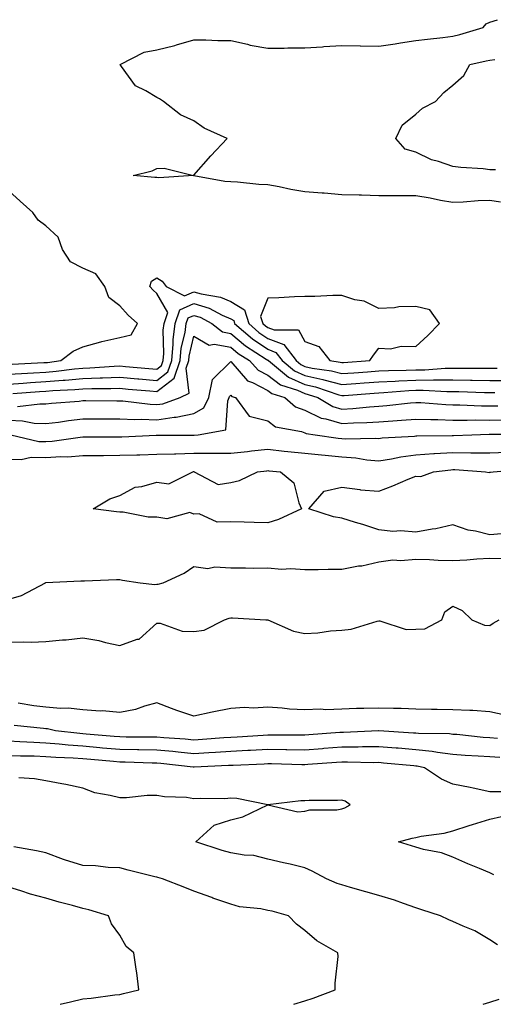
# Model space of a CAD drawing. Units: inches. Extents: x 1031843 to 1034483, y 7303178 to 7305818.
# Drawn here: x 1033751 to 1033879, y 7303178 to 7303444 of the extents above; entities that cross this region are included whole.
import ezdxf

# ---------------------------------------------------------------- set-up
doc = ezdxf.new("R2010")
doc.units = ezdxf.units.IN
doc.header["$MEASUREMENT"] = 0
doc.layers.add('Contour_10317303', color=7, linetype='Continuous', true_color=0x5b683d)

msp = doc.modelspace()

# ---------------------------------------------------------------- linework, layer by layer
at = {"layer": 'Contour_10317303'}
for points in [[(1033880.92, 7303394.78, 3180), (1033878.05, 7303395.18, 3180), (1033874.87, 7303395.09, 3180), (1033870.84, 7303394.71, 3180), (1033868.05, 7303394.63, 3180), (1033864.73, 7303395.23, 3180), (1033861.96, 7303395.82, 3180), (1033858.05, 7303396.47, 3180), (1033853.52, 7303396.44, 3180), (1033852.6, 7303396.47, 3180), (1033848.05, 7303396.45, 3180), (1033843.38, 7303396.59, 3180), (1033842.72, 7303396.6, 3180), (1033838.05, 7303396.73, 3180), (1033833.3, 7303397.17, 3180), (1033832.78, 7303397.18, 3180), (1033828.05, 7303397.57, 3180), (1033824.26, 7303398.14, 3180), (1033821.1, 7303398.88, 3180), (1033818.05, 7303399.41, 3180), (1033815.65, 7303399.52, 3180), (1033809.85, 7303400.12, 3180), (1033808.05, 7303400.21, 3180), (1033806.43, 7303400.3, 3180), (1033798.07, 7303401.9, 3180), (1033798.05, 7303401.91, 3180), (1033798.03, 7303401.91, 3180), (1033788.6, 7303401.36, 3180), (1033788.05, 7303401.37, 3180), (1033787.5, 7303401.37, 3180), (1033781.66, 7303401.92, 3180), (1033786.78, 7303403.2, 3180), (1033788.05, 7303403.82, 3180), (1033790.02, 7303403.89, 3180), (1033797.97, 7303401.99, 3180), (1033798.05, 7303402, 3180), (1033802.68, 7303407.29, 3180), (1033807.09, 7303411.92, 3180), (1033800.9, 7303414.78, 3180), (1033798.05, 7303416.74, 3180), (1033794.44, 7303418.3, 3180), (1033789.92, 7303421.92, 3180), (1033788.79, 7303422.66, 3180), (1033788.05, 7303423.01, 3180), (1033785.14, 7303424.83, 3180), (1033782.33, 7303426.19, 3180), (1033778.56, 7303431.41, 3180), (1033778.15, 7303431.92, 3180), (1033784.67, 7303435.29, 3180), (1033788.05, 7303435.86, 3180), (1033792.91, 7303437.07, 3180), (1033793.36, 7303437.22, 3180), (1033798.05, 7303438.63, 3180), (1033801.31, 7303438.65, 3180), (1033804.53, 7303438.39, 3180), (1033808.05, 7303438.41, 3180), (1033812.56, 7303437.4, 3180), (1033813.28, 7303437.15, 3180), (1033818.05, 7303436.37, 3180), (1033822.5, 7303436.38, 3180), (1033823.52, 7303436.45, 3180), (1033828.05, 7303436.46, 3180), (1033832.89, 7303436.76, 3180), (1033833.19, 7303436.78, 3180), (1033838.05, 7303437.09, 3180), (1033842.99, 7303436.98, 3180), (1033843.11, 7303436.98, 3180), (1033848.05, 7303436.87, 3180), (1033852.46, 7303437.5, 3180), (1033853.89, 7303437.76, 3180), (1033858.05, 7303438.39, 3180), (1033861.21, 7303438.76, 3180), (1033865.39, 7303439.25, 3180), (1033868.05, 7303439.57, 3180), (1033869.94, 7303440.04, 3180), (1033876.27, 7303441.92, 3180), (1033877.05, 7303442.92, 3180), (1033878.05, 7303443.39, 3180), (1033880.18, 7303444.05, 3180)], [(1033879.63, 7303403.5, 3179), (1033878.05, 7303403.51, 3179), (1033876.25, 7303403.72, 3179), (1033870.22, 7303404.1, 3179), (1033868.05, 7303404.38, 3179), (1033864.24, 7303405.73, 3179), (1033862.33, 7303406.21, 3179), (1033858.05, 7303408.29, 3179), (1033855.22, 7303409.09, 3179), (1033852.62, 7303411.92, 3179), (1033854.4, 7303415.58, 3179), (1033858.05, 7303418.48, 3179), (1033859.83, 7303420.14, 3179), (1033863.42, 7303421.92, 3179), (1033865.61, 7303424.35, 3179), (1033868.05, 7303426.32, 3179), (1033871.04, 7303428.93, 3179), (1033872.62, 7303431.92, 3179), (1033877.07, 7303432.9, 3179), (1033878.05, 7303433.15, 3179), (1033879.38, 7303433.25, 3179)], [(1033748.97, 7303351, 3181), (1033757.52, 7303351.38, 3181), (1033758.05, 7303351.42, 3181), (1033758.52, 7303351.46, 3181), (1033762.17, 7303351.92, 3181), (1033765.45, 7303354.52, 3181), (1033768.05, 7303355.69, 3181), (1033772.95, 7303357.03, 3181), (1033773.21, 7303357.08, 3181), (1033778.05, 7303358.22, 3181), (1033781.12, 7303358.86, 3181), (1033782.87, 7303361.92, 3181), (1033780.34, 7303364.2, 3181), (1033778.05, 7303366.74, 3181), (1033775.1, 7303368.97, 3181), (1033774.05, 7303371.92, 3181), (1033771.55, 7303375.42, 3181), (1033768.05, 7303376.93, 3181), (1033764.79, 7303378.66, 3181), (1033762.54, 7303381.92, 3181), (1033761.37, 7303385.25, 3181), (1033758.05, 7303388.36, 3181), (1033756.02, 7303389.89, 3181), (1033754.53, 7303391.92, 3181), (1033751.12, 7303394.99, 3181), (1033748.05, 7303397.77, 3181)], [(1033748.05, 7303348.28, 3180), (1033751.49, 7303348.49, 3180), (1033754.77, 7303348.64, 3180), (1033758.05, 7303348.83, 3180), (1033760.9, 7303349.07, 3180), (1033765.82, 7303349.69, 3180), (1033768.05, 7303349.89, 3180), (1033770, 7303349.96, 3180), (1033776.59, 7303350.46, 3180), (1033778.05, 7303350.51, 3180), (1033779.59, 7303350.38, 3180), (1033785.94, 7303349.81, 3180), (1033788.05, 7303349.63, 3180), (1033789.34, 7303350.62, 3180), (1033789.79, 7303351.92, 3180), (1033789.96, 7303353.83, 3180), (1033789.81, 7303360.16, 3180), (1033790.02, 7303361.92, 3180), (1033791.06, 7303364.93, 3180), (1033788.05, 7303370.09, 3180), (1033787.09, 7303370.96, 3180), (1033786.21, 7303371.92, 3180), (1033786.6, 7303373.37, 3180), (1033788.05, 7303374.26, 3180), (1033789.51, 7303373.38, 3180), (1033790.59, 7303371.92, 3180), (1033795.57, 7303369.43, 3180), (1033798.05, 7303370.53, 3180), (1033800.02, 7303369.96, 3180), (1033805.24, 7303369.1, 3180), (1033808.05, 7303367.89, 3180), (1033811.76, 7303365.63, 3180), (1033812.91, 7303361.92, 3180), (1033815.67, 7303359.54, 3180), (1033818.05, 7303357.95, 3180), (1033822.37, 7303356.24, 3180), (1033825.69, 7303351.92, 3180), (1033826.98, 7303350.85, 3180), (1033828.05, 7303350.37, 3180), (1033830.04, 7303349.93, 3180), (1033835.3, 7303349.17, 3180), (1033838.05, 7303348.43, 3180), (1033841.31, 7303348.67, 3180), (1033845.04, 7303348.92, 3180), (1033848.05, 7303349.14, 3180), (1033850.71, 7303349.26, 3180), (1033855.47, 7303349.33, 3180), (1033858.05, 7303349.45, 3180), (1033860.49, 7303349.47, 3180), (1033866.02, 7303349.88, 3180), (1033868.05, 7303349.91, 3180), (1033870.1, 7303349.88, 3180), (1033876.06, 7303349.92, 3180), (1033878.05, 7303349.9, 3180), (1033880.08, 7303349.89, 3180)], [(1033748.05, 7303345.61, 3179), (1033751.98, 7303345.86, 3179), (1033753.97, 7303346.01, 3179), (1033758.05, 7303346.26, 3179), (1033762.78, 7303346.64, 3179), (1033763.3, 7303346.66, 3179), (1033768.05, 7303347.08, 3179), (1033772.72, 7303347.24, 3179), (1033773.42, 7303347.3, 3179), (1033778.05, 7303347.48, 3179), (1033782.91, 7303347.05, 3179), (1033783.17, 7303347.03, 3179), (1033788.05, 7303346.6, 3179), (1033791.06, 7303348.91, 3179), (1033792.09, 7303351.92, 3179), (1033792.5, 7303356.36, 3179), (1033792.46, 7303357.5, 3179), (1033792.99, 7303361.92, 3179), (1033794.3, 7303365.68, 3179), (1033798.05, 7303367.34, 3179), (1033802.23, 7303366.11, 3179), (1033805.76, 7303364.21, 3179), (1033808.05, 7303363.22, 3179), (1033808.85, 7303362.73, 3179), (1033809.1, 7303361.92, 3179), (1033813.91, 7303357.78, 3179), (1033818.05, 7303355, 3179), (1033820.26, 7303354.13, 3179), (1033821.96, 7303351.92, 3179), (1033825.3, 7303349.17, 3179), (1033828.05, 7303347.91, 3179), (1033832.95, 7303346.83, 3179), (1033833.23, 7303346.73, 3179), (1033838.05, 7303345.46, 3179), (1033841.86, 7303345.73, 3179), (1033844.07, 7303345.9, 3179), (1033848.05, 7303346.19, 3179), (1033852.52, 7303346.4, 3179), (1033853.5, 7303346.47, 3179), (1033858.05, 7303346.68, 3179), (1033862.85, 7303346.71, 3179), (1033863.26, 7303346.7, 3179), (1033868.05, 7303346.74, 3179), (1033872.82, 7303346.69, 3179), (1033873.3, 7303346.67, 3179), (1033878.05, 7303346.6, 3179), (1033882.72, 7303346.59, 3179)], [(1033749.14, 7303343.01, 3178), (1033756.39, 7303343.57, 3178), (1033758.05, 7303343.68, 3178), (1033759.96, 7303343.82, 3178), (1033765.88, 7303344.08, 3178), (1033768.05, 7303344.26, 3178), (1033770.49, 7303344.35, 3178), (1033775.63, 7303344.35, 3178), (1033778.05, 7303344.45, 3178), (1033780.37, 7303344.24, 3178), (1033786.23, 7303343.73, 3178), (1033788.05, 7303343.57, 3178), (1033792.78, 7303347.19, 3178), (1033794.4, 7303351.92, 3178), (1033794.69, 7303355.27, 3178), (1033795.69, 7303359.56, 3178), (1033795.98, 7303361.92, 3178), (1033796.51, 7303363.46, 3178), (1033798.05, 7303364.15, 3178), (1033799.77, 7303363.64, 3178), (1033802.97, 7303361.92, 3178), (1033805.8, 7303359.67, 3178), (1033808.05, 7303359.24, 3178), (1033812.01, 7303355.89, 3178), (1033817.66, 7303352.31, 3178), (1033818.05, 7303352.05, 3178), (1033818.15, 7303352.02, 3178), (1033818.21, 7303351.92, 3178), (1033823.62, 7303347.48, 3178), (1033828.05, 7303345.46, 3178), (1033830.94, 7303344.82, 3178), (1033837.29, 7303342.68, 3178), (1033838.05, 7303342.48, 3178), (1033838.66, 7303342.52, 3178), (1033846.82, 7303343.15, 3178), (1033848.05, 7303343.24, 3178), (1033849.44, 7303343.31, 3178), (1033856.16, 7303343.81, 3178), (1033858.05, 7303343.9, 3178), (1033860.04, 7303343.92, 3178), (1033866.41, 7303343.57, 3178), (1033868.05, 7303343.59, 3178), (1033869.69, 7303343.56, 3178), (1033876.64, 7303343.32, 3178), (1033878.05, 7303343.3, 3178), (1033879.44, 7303343.3, 3178)], [(1033750.45, 7303339.51, 3177), (1033756.43, 7303340.29, 3177), (1033758.05, 7303340.22, 3177), (1033759.57, 7303340.41, 3177), (1033767.13, 7303341.01, 3177), (1033768.05, 7303341.12, 3177), (1033768.85, 7303341.12, 3177), (1033777.23, 7303341.1, 3177), (1033778.05, 7303341.1, 3177), (1033778.91, 7303341.06, 3177), (1033786.25, 7303340.12, 3177), (1033788.05, 7303340.05, 3177), (1033789.67, 7303340.29, 3177), (1033794.4, 7303341.92, 3177), (1033796.86, 7303343.11, 3177), (1033795.98, 7303349.85, 3177), (1033796.68, 7303351.92, 3177), (1033796.8, 7303353.17, 3177), (1033798.05, 7303358.54, 3177), (1033802.25, 7303356.12, 3177), (1033803.56, 7303356.4, 3177), (1033808.05, 7303355.54, 3177), (1033810.02, 7303353.88, 3177), (1033813.11, 7303351.92, 3177), (1033815.47, 7303349.33, 3177), (1033818.05, 7303347.98, 3177), (1033821.49, 7303345.36, 3177), (1033826.06, 7303343.9, 3177), (1033828.05, 7303343, 3177), (1033828.93, 7303342.81, 3177), (1033831.57, 7303341.92, 3177), (1033835.65, 7303339.51, 3177), (1033838.05, 7303338.79, 3177), (1033841, 7303338.96, 3177), (1033845.57, 7303339.45, 3177), (1033848.05, 7303339.61, 3177), (1033850.2, 7303339.77, 3177), (1033856.64, 7303340.52, 3177), (1033858.05, 7303340.64, 3177), (1033859.38, 7303340.59, 3177), (1033866.17, 7303340.05, 3177), (1033868.05, 7303339.98, 3177), (1033870, 7303339.97, 3177), (1033875.84, 7303339.71, 3177), (1033878.05, 7303339.7, 3177), (1033880.26, 7303339.72, 3177)], [(1033748.05, 7303335.81, 3176), (1033751.82, 7303335.68, 3176), (1033754.92, 7303335.05, 3176), (1033758.05, 7303334.91, 3176), (1033761.47, 7303335.33, 3176), (1033764.2, 7303335.77, 3176), (1033768.05, 7303336.21, 3176), (1033772.35, 7303336.22, 3176), (1033773.73, 7303336.23, 3176), (1033778.05, 7303336.24, 3176), (1033782.17, 7303336.04, 3176), (1033783.87, 7303336.11, 3176), (1033788.05, 7303335.93, 3176), (1033792.76, 7303336.64, 3176), (1033793.34, 7303336.64, 3176), (1033798.05, 7303337.62, 3176), (1033800.78, 7303339.2, 3176), (1033802.11, 7303341.92, 3176), (1033803.15, 7303346.81, 3176), (1033808.05, 7303351.73, 3176), (1033812.6, 7303346.47, 3176), (1033813.97, 7303346, 3176), (1033818.05, 7303343.86, 3176), (1033819.16, 7303343.02, 3176), (1033822.64, 7303341.92, 3176), (1033825.59, 7303339.46, 3176), (1033828.05, 7303338.51, 3176), (1033832.52, 7303336.4, 3176), (1033833.73, 7303336.23, 3176), (1033838.05, 7303334.94, 3176), (1033841.25, 7303335.13, 3176), (1033844.79, 7303335.19, 3176), (1033848.05, 7303335.4, 3176), (1033851.84, 7303335.7, 3176), (1033854.16, 7303335.81, 3176), (1033858.05, 7303336.14, 3176), (1033862.11, 7303335.98, 3176), (1033863.97, 7303336, 3176), (1033868.05, 7303335.87, 3176), (1033871.98, 7303335.84, 3176), (1033874.07, 7303335.9, 3176), (1033878.05, 7303335.88, 3176), (1033882.05, 7303335.92, 3176)], [(1033748.6, 7303331.92, 3175), (1033756.19, 7303330.07, 3175), (1033758.05, 7303330.05, 3175), (1033759.83, 7303330.14, 3175), (1033767.37, 7303331.25, 3175), (1033768.05, 7303331.29, 3175), (1033768.67, 7303331.3, 3175), (1033777.48, 7303331.35, 3175), (1033778.05, 7303331.35, 3175), (1033778.6, 7303331.37, 3175), (1033787.91, 7303331.79, 3175), (1033788.17, 7303331.79, 3175), (1033797.95, 7303331.82, 3175), (1033798.05, 7303331.82, 3175), (1033798.15, 7303331.82, 3175), (1033799.26, 7303331.92, 3175), (1033806.72, 7303333.26, 3175), (1033807.23, 7303341.09, 3175), (1033807.62, 7303341.92, 3175), (1033807.7, 7303342.27, 3175), (1033808.05, 7303342.61, 3175), (1033808.38, 7303342.24, 3175), (1033809.32, 7303341.92, 3175), (1033813.07, 7303336.93, 3175), (1033818.05, 7303335.66, 3175), (1033820.18, 7303334.06, 3175), (1033827.21, 7303332.75, 3175), (1033828.05, 7303332.43, 3175), (1033828.4, 7303332.27, 3175), (1033830.86, 7303331.92, 3175), (1033837.09, 7303330.95, 3175), (1033838.05, 7303330.87, 3175), (1033839.18, 7303330.78, 3175), (1033847.09, 7303330.96, 3175), (1033848.05, 7303330.88, 3175), (1033848.95, 7303331.02, 3175), (1033857.68, 7303331.56, 3175), (1033858.05, 7303331.61, 3175), (1033858.34, 7303331.63, 3175), (1033867.85, 7303331.71, 3175), (1033868.05, 7303331.72, 3175), (1033868.25, 7303331.72, 3175), (1033873.17, 7303331.92, 3175), (1033877.89, 7303332.08, 3175), (1033878.05, 7303332.07, 3175), (1033878.21, 7303332.08, 3175), (1033887.87, 7303332.1, 3175)], [(1033748.05, 7303325.33, 3174), (1033751.37, 7303325.25, 3174), (1033754.14, 7303325.82, 3174), (1033758.05, 7303325.76, 3174), (1033762.13, 7303326, 3174), (1033764.01, 7303325.96, 3174), (1033768.05, 7303326.25, 3174), (1033772.42, 7303326.3, 3174), (1033773.64, 7303326.32, 3174), (1033778.05, 7303326.37, 3174), (1033782.64, 7303326.5, 3174), (1033783.46, 7303326.51, 3174), (1033788.05, 7303326.64, 3174), (1033792.89, 7303326.75, 3174), (1033793.21, 7303326.77, 3174), (1033798.05, 7303326.88, 3174), (1033803.05, 7303326.91, 3174), (1033803.07, 7303326.91, 3174), (1033808.05, 7303326.95, 3174), (1033812.56, 7303327.41, 3174), (1033813.66, 7303327.53, 3174), (1033818.05, 7303327.97, 3174), (1033822.48, 7303327.5, 3174), (1033823.5, 7303327.36, 3174), (1033828.05, 7303326.89, 3174), (1033832.56, 7303326.43, 3174), (1033833.58, 7303326.38, 3174), (1033838.05, 7303325.97, 3174), (1033841.82, 7303325.69, 3174), (1033844.87, 7303325.11, 3174), (1033848.05, 7303324.81, 3174), (1033851.49, 7303325.36, 3174), (1033854.03, 7303325.93, 3174), (1033858.05, 7303326.47, 3174), (1033862.91, 7303326.79, 3174), (1033863.15, 7303326.81, 3174), (1033868.05, 7303327.11, 3174), (1033872.93, 7303327.04, 3174), (1033873.19, 7303327.05, 3174), (1033878.05, 7303326.98, 3174), (1033882.78, 7303327.19, 3174)], [(1033881.21, 7303305.08, 3173), (1033878.05, 7303304.83, 3173), (1033874.16, 7303305.82, 3173), (1033872.21, 7303306.08, 3173), (1033868.05, 7303307.54, 3173), (1033863.5, 7303306.48, 3173), (1033862.52, 7303306.39, 3173), (1033858.05, 7303305.58, 3173), (1033854.03, 7303305.93, 3173), (1033851.86, 7303305.73, 3173), (1033848.05, 7303306.24, 3173), (1033843.79, 7303307.66, 3173), (1033841.76, 7303308.21, 3173), (1033838.05, 7303309.33, 3173), (1033835.82, 7303309.7, 3173), (1033829.18, 7303311.92, 3173), (1033833.32, 7303316.64, 3173), (1033838.05, 7303317.74, 3173), (1033842.91, 7303317.06, 3173), (1033843.09, 7303316.97, 3173), (1033848.05, 7303316.68, 3173), (1033851.88, 7303318.09, 3173), (1033855.98, 7303319.86, 3173), (1033858.05, 7303320.69, 3173), (1033859.38, 7303320.59, 3173), (1033862.87, 7303321.92, 3173), (1033867.52, 7303322.45, 3173), (1033868.05, 7303322.48, 3173), (1033868.6, 7303322.47, 3173), (1033876.94, 7303321.92, 3173), (1033877.85, 7303321.72, 3173), (1033878.05, 7303321.76, 3173), (1033878.21, 7303321.76, 3173), (1033878.95, 7303321.92, 3173), (1033887.37, 7303322.61, 3173)], [(1033748.05, 7303287.43, 3173), (1033751.49, 7303288.48, 3173), (1033757.95, 7303291.92, 3173), (1033758.03, 7303291.94, 3173), (1033758.05, 7303291.96, 3173), (1033758.09, 7303291.96, 3173), (1033767.54, 7303292.43, 3173), (1033768.05, 7303292.41, 3173), (1033768.56, 7303292.43, 3173), (1033777.21, 7303292.75, 3173), (1033778.05, 7303292.78, 3173), (1033778.79, 7303292.65, 3173), (1033783.58, 7303291.92, 3173), (1033787.52, 7303291.39, 3173), (1033788.05, 7303291.48, 3173), (1033788.46, 7303291.5, 3173), (1033789.77, 7303291.92, 3173), (1033795.49, 7303294.49, 3173), (1033798.05, 7303296.27, 3173), (1033801.9, 7303295.77, 3173), (1033803.77, 7303296.21, 3173), (1033808.05, 7303295.92, 3173), (1033812.07, 7303295.94, 3173), (1033814.09, 7303295.88, 3173), (1033818.05, 7303295.91, 3173), (1033821.74, 7303295.61, 3173), (1033824.26, 7303295.72, 3173), (1033828.05, 7303295.47, 3173), (1033831.66, 7303295.53, 3173), (1033834.42, 7303295.54, 3173), (1033838.05, 7303295.61, 3173), (1033842.58, 7303296.44, 3173), (1033843.46, 7303296.51, 3173), (1033848.05, 7303297.6, 3173), (1033851.86, 7303298.1, 3173), (1033854.03, 7303297.9, 3173), (1033858.05, 7303298.25, 3173), (1033861.8, 7303298.18, 3173), (1033864.14, 7303298.01, 3173), (1033868.05, 7303297.95, 3173), (1033871.88, 7303298.09, 3173), (1033874.53, 7303298.41, 3173), (1033878.05, 7303298.57, 3173), (1033881.47, 7303298.5, 3173)], [(1033748.05, 7303275.82, 3172), (1033752.05, 7303275.91, 3172), (1033754.09, 7303275.88, 3172), (1033758.05, 7303275.99, 3172), (1033762.58, 7303276.46, 3172), (1033763.54, 7303276.44, 3172), (1033768.05, 7303277.04, 3172), (1033772.42, 7303276.3, 3172), (1033774.22, 7303275.75, 3172), (1033778.05, 7303274.93, 3172), (1033782.78, 7303276.65, 3172), (1033783.28, 7303276.7, 3172), (1033788.05, 7303281.02, 3172), (1033789.01, 7303280.95, 3172), (1033794.94, 7303278.82, 3172), (1033798.05, 7303278.73, 3172), (1033800.88, 7303279.09, 3172), (1033806.39, 7303281.92, 3172), (1033807.66, 7303282.31, 3172), (1033808.05, 7303282.42, 3172), (1033808.52, 7303282.39, 3172), (1033817.54, 7303281.92, 3172), (1033818.01, 7303281.88, 3172), (1033818.05, 7303281.88, 3172), (1033818.11, 7303281.87, 3172), (1033824.98, 7303278.85, 3172), (1033828.05, 7303278.16, 3172), (1033831.59, 7303278.38, 3172), (1033835.04, 7303278.9, 3172), (1033838.05, 7303279.13, 3172), (1033840.61, 7303279.37, 3172), (1033847.66, 7303281.54, 3172), (1033848.05, 7303281.59, 3172), (1033848.36, 7303281.62, 3172), (1033855.45, 7303279.32, 3172), (1033858.05, 7303279.41, 3172), (1033860.51, 7303279.45, 3172), (1033865.1, 7303281.92, 3172), (1033865.92, 7303284.04, 3172), (1033868.05, 7303285.56, 3172), (1033870.55, 7303284.41, 3172), (1033873.21, 7303281.92, 3172), (1033876.62, 7303280.48, 3172), (1033878.05, 7303280.4, 3172), (1033879.01, 7303280.95, 3172), (1033880.61, 7303281.92, 3172)], [(1033882.23, 7303256.1, 3172), (1033878.05, 7303257.07, 3172), (1033873.5, 7303257.38, 3172), (1033872.62, 7303257.35, 3172), (1033868.05, 7303257.61, 3172), (1033863.81, 7303257.67, 3172), (1033862.29, 7303257.69, 3172), (1033858.05, 7303257.75, 3172), (1033854.07, 7303257.93, 3172), (1033852.07, 7303257.91, 3172), (1033848.05, 7303258.06, 3172), (1033844.05, 7303257.91, 3172), (1033842.07, 7303257.89, 3172), (1033838.05, 7303257.72, 3172), (1033833.73, 7303257.6, 3172), (1033832.27, 7303257.71, 3172), (1033828.05, 7303257.56, 3172), (1033823.93, 7303257.79, 3172), (1033821.94, 7303258.03, 3172), (1033818.05, 7303258.28, 3172), (1033814.18, 7303258.06, 3172), (1033811.8, 7303258.17, 3172), (1033808.05, 7303257.91, 3172), (1033803.07, 7303256.95, 3172), (1033803.03, 7303256.94, 3172), (1033798.05, 7303255.86, 3172), (1033793.48, 7303257.35, 3172), (1033792, 7303257.97, 3172), (1033788.05, 7303259.45, 3172), (1033784.71, 7303258.59, 3172), (1033782.35, 7303257.62, 3172), (1033778.05, 7303256.88, 3172), (1033773.42, 7303257.29, 3172), (1033772.72, 7303257.25, 3172), (1033768.05, 7303257.57, 3172), (1033764.12, 7303257.99, 3172), (1033762.05, 7303257.92, 3172), (1033758.05, 7303258.25, 3172), (1033754.81, 7303258.68, 3172), (1033750.61, 7303259.37, 3172)], [(1033880.1, 7303249.86, 3173), (1033878.05, 7303249.98, 3173), (1033876.25, 7303250.11, 3173), (1033869.12, 7303250.86, 3173), (1033868.05, 7303250.93, 3173), (1033867.17, 7303251.04, 3173), (1033858.83, 7303251.14, 3173), (1033858.05, 7303251.22, 3173), (1033857.41, 7303251.27, 3173), (1033848.09, 7303251.88, 3173), (1033848.01, 7303251.88, 3173), (1033838.52, 7303251.45, 3173), (1033838.05, 7303251.44, 3173), (1033837.54, 7303251.4, 3173), (1033829.18, 7303250.79, 3173), (1033828.05, 7303250.71, 3173), (1033826.86, 7303250.72, 3173), (1033819.26, 7303250.71, 3173), (1033818.05, 7303250.73, 3173), (1033816.78, 7303250.66, 3173), (1033809.75, 7303250.21, 3173), (1033808.05, 7303250.12, 3173), (1033806.14, 7303250, 3173), (1033800.45, 7303249.53, 3173), (1033798.05, 7303249.37, 3173), (1033795.73, 7303249.6, 3173), (1033789.94, 7303250.02, 3173), (1033788.05, 7303250.19, 3173), (1033786.35, 7303250.22, 3173), (1033779.77, 7303250.2, 3173), (1033778.05, 7303250.23, 3173), (1033776.51, 7303250.37, 3173), (1033768.97, 7303251, 3173), (1033768.05, 7303251.09, 3173), (1033767.27, 7303251.14, 3173), (1033760.69, 7303251.92, 3173), (1033758.52, 7303252.4, 3173), (1033758.05, 7303252.44, 3173), (1033757.46, 7303252.52, 3173), (1033749.48, 7303253.35, 3173)], [(1033880.8, 7303244.67, 3174), (1033878.05, 7303244.83, 3174), (1033874.91, 7303245.07, 3174), (1033871.39, 7303245.27, 3174), (1033868.05, 7303245.54, 3174), (1033863.93, 7303246.04, 3174), (1033862.48, 7303246.34, 3174), (1033858.05, 7303246.79, 3174), (1033853.3, 7303247.18, 3174), (1033852.76, 7303247.21, 3174), (1033848.05, 7303247.59, 3174), (1033843.67, 7303247.55, 3174), (1033842.48, 7303247.49, 3174), (1033838.05, 7303247.45, 3174), (1033833.23, 7303247.1, 3174), (1033832.89, 7303247.07, 3174), (1033828.05, 7303246.71, 3174), (1033823.19, 7303246.77, 3174), (1033822.91, 7303246.78, 3174), (1033818.05, 7303246.85, 3174), (1033813.38, 7303246.6, 3174), (1033812.7, 7303246.57, 3174), (1033808.05, 7303246.32, 3174), (1033803.93, 7303246.05, 3174), (1033802.09, 7303245.96, 3174), (1033798.05, 7303245.71, 3174), (1033793.87, 7303246.11, 3174), (1033792.41, 7303246.28, 3174), (1033788.05, 7303246.68, 3174), (1033783.21, 7303246.75, 3174), (1033782.89, 7303246.76, 3174), (1033778.05, 7303246.84, 3174), (1033773.38, 7303247.25, 3174), (1033772.66, 7303247.31, 3174), (1033768.05, 7303247.71, 3174), (1033764.12, 7303247.99, 3174), (1033761.68, 7303248.29, 3174), (1033758.05, 7303248.57, 3174), (1033754.83, 7303248.7, 3174), (1033751.02, 7303248.94, 3174), (1033748.05, 7303249.07, 3174)], [(1033881.57, 7303235.44, 3175), (1033878.05, 7303235.45, 3175), (1033873.58, 7303236.4, 3175), (1033872.74, 7303236.61, 3175), (1033868.05, 7303237.51, 3175), (1033864.98, 7303238.85, 3175), (1033860.41, 7303241.92, 3175), (1033858.46, 7303242.33, 3175), (1033858.05, 7303242.37, 3175), (1033857.56, 7303242.41, 3175), (1033849.32, 7303243.2, 3175), (1033848.05, 7303243.3, 3175), (1033846.68, 7303243.29, 3175), (1033839.59, 7303243.47, 3175), (1033838.05, 7303243.45, 3175), (1033836.62, 7303243.35, 3175), (1033828.91, 7303242.79, 3175), (1033828.05, 7303242.72, 3175), (1033827.23, 7303242.73, 3175), (1033819.09, 7303242.96, 3175), (1033818.05, 7303242.97, 3175), (1033817.05, 7303242.92, 3175), (1033808.69, 7303242.55, 3175), (1033808.05, 7303242.53, 3175), (1033807.48, 7303242.49, 3175), (1033798.17, 7303242.05, 3175), (1033798.05, 7303242.04, 3175), (1033797.91, 7303242.05, 3175), (1033789.18, 7303243.05, 3175), (1033788.05, 7303243.16, 3175), (1033786.78, 7303243.18, 3175), (1033779.55, 7303243.42, 3175), (1033778.05, 7303243.45, 3175), (1033776.37, 7303243.6, 3175), (1033770.28, 7303244.15, 3175), (1033768.05, 7303244.34, 3175), (1033765.43, 7303244.54, 3175), (1033760.8, 7303244.68, 3175), (1033758.05, 7303244.9, 3175), (1033754.96, 7303245.02, 3175), (1033751.19, 7303245.06, 3175), (1033748.05, 7303245.18, 3175)], [(1033880.16, 7303194.03, 3176), (1033878.05, 7303195.42, 3176), (1033873.97, 7303197.85, 3176), (1033870.9, 7303199.07, 3176), (1033868.05, 7303200.4, 3176), (1033866.98, 7303200.86, 3176), (1033864.73, 7303201.92, 3176), (1033859.69, 7303203.56, 3176), (1033858.05, 7303204.1, 3176), (1033854.75, 7303205.21, 3176), (1033852.29, 7303206.17, 3176), (1033848.05, 7303207.41, 3176), (1033844.55, 7303208.43, 3176), (1033840.39, 7303209.57, 3176), (1033838.05, 7303210.24, 3176), (1033836.82, 7303210.68, 3176), (1033833.93, 7303211.92, 3176), (1033830.08, 7303213.96, 3176), (1033828.05, 7303214.91, 3176), (1033824.14, 7303215.83, 3176), (1033822.33, 7303216.21, 3176), (1033818.05, 7303217.26, 3176), (1033814.32, 7303218.19, 3176), (1033811.7, 7303218.27, 3176), (1033808.05, 7303218.9, 3176), (1033805.69, 7303219.56, 3176), (1033798.6, 7303221.92, 3176), (1033803.58, 7303226.4, 3176), (1033808.05, 7303227.88, 3176), (1033811.35, 7303228.63, 3176), (1033818.05, 7303231.92, 3176), (1033826.17, 7303230.05, 3176), (1033828.05, 7303230.17, 3176), (1033829.44, 7303230.53, 3176), (1033836.72, 7303230.59, 3176), (1033838.05, 7303230.82, 3176), (1033838.87, 7303231.11, 3176), (1033840.28, 7303231.92, 3176), (1033839.01, 7303232.88, 3176), (1033838.05, 7303233.19, 3176), (1033836.92, 7303233.05, 3176), (1033829.24, 7303233.1, 3176), (1033828.05, 7303232.98, 3176), (1033827, 7303232.97, 3176), (1033818.05, 7303231.92, 3176), (1033809.73, 7303233.6, 3176), (1033808.05, 7303233.66, 3176), (1033806.41, 7303233.56, 3176), (1033799.77, 7303233.64, 3176), (1033798.05, 7303233.55, 3176), (1033796.12, 7303233.84, 3176), (1033790.16, 7303234.03, 3176), (1033788.05, 7303234.46, 3176), (1033785.51, 7303234.46, 3176), (1033779.89, 7303233.76, 3176), (1033778.05, 7303233.76, 3176), (1033775.51, 7303234.45, 3176), (1033771.31, 7303235.18, 3176), (1033768.05, 7303236.38, 3176), (1033763.48, 7303237.35, 3176), (1033762.44, 7303237.54, 3176), (1033758.05, 7303238.4, 3176), (1033755.04, 7303238.92, 3176), (1033750.82, 7303239.15, 3176)], [(1033879.14, 7303213.01, 3175), (1033878.05, 7303213.53, 3175), (1033875.28, 7303214.69, 3175), (1033872.11, 7303215.98, 3175), (1033868.05, 7303217.77, 3175), (1033865.02, 7303218.89, 3175), (1033860.14, 7303219.82, 3175), (1033858.05, 7303220.42, 3175), (1033856.92, 7303220.78, 3175), (1033853.42, 7303221.92, 3175), (1033857.05, 7303222.93, 3175), (1033858.05, 7303223.08, 3175), (1033859.53, 7303223.4, 3175), (1033865.69, 7303224.28, 3175), (1033868.05, 7303224.91, 3175), (1033872.44, 7303226.3, 3175), (1033873.36, 7303226.61, 3175), (1033878.05, 7303228.04, 3175), (1033881.23, 7303228.73, 3175)], [(1033825.13, 7303178, 3177), (1033828.05, 7303178.91, 3177), (1033830.3, 7303179.67, 3177), (1033836.31, 7303181.92, 3177), (1033836.27, 7303183.7, 3177), (1033837.05, 7303190.93, 3177), (1033837.03, 7303191.92, 3177), (1033831.29, 7303195.16, 3177), (1033828.05, 7303197.97, 3177), (1033825.82, 7303199.69, 3177), (1033823.67, 7303201.92, 3177), (1033819.26, 7303203.13, 3177), (1033818.05, 7303203.38, 3177), (1033816.17, 7303203.79, 3177), (1033810.45, 7303204.31, 3177), (1033808.05, 7303205.02, 3177), (1033803.25, 7303206.72, 3177), (1033802.95, 7303206.83, 3177), (1033798.05, 7303208.55, 3177), (1033795.67, 7303209.55, 3177), (1033789.61, 7303211.92, 3177), (1033788.38, 7303212.25, 3177), (1033788.05, 7303212.31, 3177), (1033787.52, 7303212.45, 3177), (1033780.37, 7303214.25, 3177), (1033778.05, 7303214.9, 3177), (1033774.96, 7303215, 3177), (1033771.53, 7303215.4, 3177), (1033768.05, 7303215.48, 3177), (1033763.13, 7303217.01, 3177), (1033762.84, 7303217.13, 3177), (1033758.05, 7303218.91, 3177), (1033755.59, 7303219.46, 3177), (1033749.42, 7303220.56, 3177)], [(1033761.96, 7303178, 3178), (1033761.98, 7303178, 3178), (1033764.75, 7303178.63, 3178), (1033768.05, 7303179.47, 3178), (1033770.35, 7303179.62, 3178), (1033776.7, 7303180.57, 3178), (1033778.05, 7303180.68, 3178), (1033779.03, 7303180.94, 3178), (1033783.25, 7303181.92, 3178), (1033782.64, 7303186.51, 3178), (1033782.5, 7303187.47, 3178), (1033781.9, 7303191.92, 3178), (1033779.79, 7303193.66, 3178), (1033778.05, 7303196.67, 3178), (1033775.84, 7303199.71, 3178), (1033775, 7303201.92, 3178), (1033769.69, 7303203.56, 3178), (1033768.05, 7303203.92, 3178), (1033765.28, 7303204.69, 3178), (1033761.72, 7303205.59, 3178), (1033758.05, 7303206.69, 3178), (1033753.91, 7303207.79, 3178), (1033751.29, 7303208.68, 3178), (1033748.05, 7303209.64, 3178)], [(1033876.23, 7303178, 3176), (1033878.05, 7303178.62, 3176), (1033880.63, 7303179.35, 3176)]]:
    msp.add_polyline3d(points, dxfattribs=at)
for points in [[(1033838.05, 7303351.4, 3181), (1033838.52, 7303351.44, 3181), (1033845.67, 7303351.92, 3181), (1033846.62, 7303353.36, 3181), (1033848.05, 7303355.28, 3181), (1033851.25, 7303355.11, 3181), (1033854.14, 7303355.83, 3181), (1033858.05, 7303355.72, 3181), (1033861.27, 7303358.7, 3181), (1033864.44, 7303361.92, 3181), (1033861.82, 7303365.68, 3181), (1033858.05, 7303366.58, 3181), (1033853.5, 7303366.47, 3181), (1033852.33, 7303366.21, 3181), (1033848.05, 7303366.04, 3181), (1033844.12, 7303367.99, 3181), (1033841.59, 7303368.38, 3181), (1033838.05, 7303369.49, 3181), (1033835.65, 7303369.52, 3181), (1033830.75, 7303369.22, 3181), (1033828.05, 7303369.25, 3181), (1033825.3, 7303369.17, 3181), (1033821.08, 7303368.89, 3181), (1033818.05, 7303368.8, 3181), (1033816.12, 7303363.85, 3181), (1033816.72, 7303361.92, 3181), (1033817.42, 7303361.3, 3181), (1033818.05, 7303360.88, 3181), (1033819.75, 7303360.21, 3181), (1033826.35, 7303360.23, 3181), (1033828.05, 7303357.06, 3181), (1033831.84, 7303355.71, 3181), (1033834.85, 7303351.92, 3181), (1033837.64, 7303351.52, 3181)], [(1033818.05, 7303308.11, 3173), (1033814.34, 7303308.22, 3173), (1033811.72, 7303308.24, 3173), (1033808.05, 7303308.34, 3173), (1033804.42, 7303308.29, 3173), (1033799.48, 7303310.5, 3173), (1033798.05, 7303310.46, 3173), (1033797, 7303310.88, 3173), (1033790.75, 7303309.22, 3173), (1033788.05, 7303309.62, 3173), (1033785.78, 7303309.66, 3173), (1033778.99, 7303310.99, 3173), (1033778.05, 7303311.01, 3173), (1033777.21, 7303311.08, 3173), (1033770.88, 7303311.92, 3173), (1033775.41, 7303314.57, 3173), (1033778.05, 7303315.52, 3173), (1033782.23, 7303317.75, 3173), (1033784.05, 7303317.92, 3173), (1033788.05, 7303319.1, 3173), (1033791.31, 7303318.66, 3173), (1033797.8, 7303321.92, 3173), (1033798.03, 7303321.93, 3173), (1033798.07, 7303321.93, 3173), (1033798.21, 7303321.92, 3173), (1033804.63, 7303318.5, 3173), (1033808.05, 7303319.04, 3173), (1033810.43, 7303319.54, 3173), (1033815.28, 7303321.92, 3173), (1033817.8, 7303322.18, 3173), (1033818.05, 7303322.21, 3173), (1033818.3, 7303322.18, 3173), (1033821.53, 7303321.92, 3173), (1033825.08, 7303318.95, 3173), (1033826.45, 7303313.53, 3173), (1033827.21, 7303311.92, 3173), (1033820.94, 7303309.02, 3173)]]:
    msp.add_polyline3d(points, close=True, dxfattribs=at)

doc.saveas('drawing.dxf')
